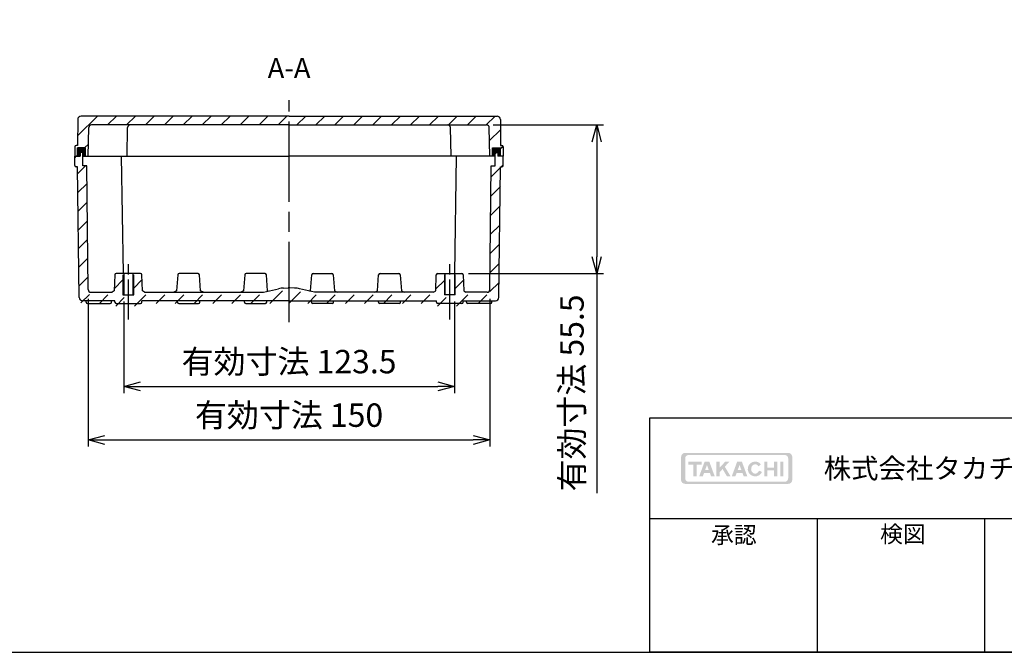
# Model space of a CAD drawing. Units: millimetres. Extents: x 0 to 2040, y 0 to 700.
# Drawn here: x 1322 to 1690, y 0 to 236 of the extents above; entities that cross this region are included whole.
import ezdxf
from ezdxf.enums import TextEntityAlignment as Align

# ---------------------------------------------------------------- set-up
doc = ezdxf.new("R2010")
doc.units = ezdxf.units.MM
doc.header["$LTSCALE"] = 2.5
for name, pattern in [('AM_ISO02W050x2', [3.75, 3, -0.75]), ('AM_ISO08W050', [18, 12, -1.5, 3, -1.5]), ('AM_ISO08W050x2', [9, 6, -0.75, 1.5, -0.75]), ('CENTER', [2, 1.25, -0.25, 0.25, -0.25]), ('gen7a', [6.875, 4.75, -0.875, 0.375, -0.875])]:
    doc.linetypes.add(name, pattern=pattern)
doc.layers.add('7A', color=4, linetype='gen7a')
doc.layers.add('RAHM2', color=1, linetype='Continuous')
for name, color, linetype, lineweight in [('AM_10', 7, 'AM_ISO08W050', 50), ('AM_5', 3, 'Continuous', 25), ('AM_7', 4, 'AM_ISO08W050', 25), ('AM_8', 1, 'Continuous', 25), ('ｶﾞｽｹｯﾄ', 5, 'Continuous', 25), ('ﾄｯﾌﾟｶﾊﾞｰ', 7, 'Continuous', 25), ('ﾎﾞﾃﾞｨｰ', 2, 'Continuous', 25), ('ﾎﾞﾃﾞｨｰ0', 2, 'AM_ISO02W050x2', 13)]:
    doc.layers.add(name, color=color, linetype=linetype, lineweight=lineweight)
doc.styles.add('ACISOTS', font='isocp.shx', dxfattribs={"height": 1, "bigfont": 'extfont.shx'})
doc.styles.get("Standard").update_dxf_attribs({"font": 'ISOCP.SHX', "bigfont": 'EXTFONT.SHX'})
doc.dimstyles.new('AM_ISO$0', dxfattribs={"dimtxt": 3.5, "dimasz": 2.5, "dimexe": 1, "dimexo": 1, "dimgap": 1.5, "dimtad": 1, "dimdsep": 46, "dimtxsty": 'STANDARD', "dimblk": 'OPEN30', "dimcen": 0, "dimclrd": 3, "dimclre": 3, "dimclrt": 2, "dimadec": 0, "dimazin": 2, "dimtp": 0.1, "dimtm": 0.1, "dimtfac": 0.71, "dimtmove": 0, "dimatfit": 3, "dimldrblk": 'OPEN30', "dimfxl": 1, "dimlwd": -1, "dimlwe": -1, "dimarcsym": 0})
pattern_1 = [(45, (1276.374845985876, 139.5882886319536), (-3.535533905932737, 3.535533905932737), [])]

# ---------------------------------------------------------------- blocks, each defined once
blk = doc.blocks.new('TK-A3')
blk.add_lwpolyline([(0, 0), (403, 0), (403, 280), (0, 280.0000000000001)], close=True)
blk = doc.blocks.new('A$C0FAF06CF')
at = {"layer": 'AM_8'}
h = blk.add_hatch(color=1, dxfattribs=at)
edge = h.paths.add_edge_path()
edge.add_line((-8.013599999999968, -2.41150000000041), (8.013600000000068, -2.411500000000414))
edge.add_arc((8.013600000000054, -1.773380000000512), 0.6381199999999012, 270, 360)
edge.add_line((8.651719999999955, -1.773380000000512), (8.651719999999967, 1.773379999999486))
edge.add_arc((8.013600000000025, 1.773379999999429), 0.638119999999958, 5.1039e-12, 90.00000000000126)
edge.add_line((8.013599999999997, 2.41149999999939), (-8.013599999999997, 2.411499999999387))
edge.add_arc((-8.013600000000025, 1.773379999999436), 0.638119999999951, 89.99999999999682, 179.9999999999955)
edge.add_line((-8.651719999999983, 1.773379999999486), (-8.651719999999983, -1.773380000000505))
edge.add_arc((-8.013600000000025, -1.773380000000457), 0.638119999999951, 180.0000000000043, 270.0000000000045)
edge = h.paths.add_edge_path(flags=16)
edge.add_line((-7.47193999999996, 2.092439999999486), (7.471940000000017, 2.092439999999479))
edge.add_arc((7.471940000000046, 1.550779999999479), 0.5416600000000003, 7.958078640513122e-13, 90.00000000000148, ccw=False)
edge.add_line((8.013600000000025, 1.550779999999486), (8.013600000000025, -1.550780000000505))
edge.add_arc((7.471940000000017, -1.550780000000502), 0.5416600000000074, 270, 359.99999999999966, ccw=False)
edge.add_line((7.471940000000017, -2.092440000000506), (-7.47193999999996, -2.092440000000513))
edge.add_arc((-7.47193999999996, -1.550780000000505), 0.5416600000000074, 180, 270, ccw=False)
edge.add_line((-8.013599999999968, -1.550780000000505), (-8.013599999999968, 1.550779999999486))
edge.add_arc((-7.47193999999996, 1.550779999999486), 0.5416600000000003, 90, 180, ccw=False)
for points in [[(-5.453699999999969, 0.5935999999994924), (-5.453699999999969, 1.038799999999492), (-7.531299999999987, 1.038799999999492), (-7.531299999999987, 0.5935999999994924), (-6.759619999999983, 0.5935999999994924), (-6.759619999999983, -1.224300000000516), (-6.225379999999972, -1.224300000000516), (-6.225379999999972, 0.5935999999994924)], [(-3.146079999999983, 1.038799999999492), (-3.146079999999983, -1.224300000000516), (-2.671199999999942, -1.224300000000516), (-2.671199999999942, -0.6184186206901412), (-2.193432261217481, -0.1027759420753025), (-1.520149446800417, -1.224300000000516), (-0.9571799999999939, -1.224300000000516), (-1.851807874889658, 0.2659306476478651), (-1.135707252964408, 1.038799999999492), (-1.788279380580377, 1.038799999999492), (-2.671199999999942, 0.085886028951558), (-2.671199999999942, 1.038799999999492)], [(4.304715008555604, 1.038799999999492), (4.304715008555604, -1.224300000000516), (4.775885008555576, -1.224300000000516), (4.775885008555576, -0.315350000000512), (5.829525008555606, -0.315350000000512), (5.829525008555606, -1.224300000000516), (6.300695008555578, -1.224300000000516), (6.300695008555578, 1.038799999999492), (5.829525008555606, 1.038799999999492), (5.829525008555606, 0.1298499999994878), (4.775885008555576, 0.1298499999994878), (4.775885008555576, 1.038799999999492)], [(7.280135008555589, -1.224300000000516), (7.280135008555589, 1.038799999999492), (6.805255008555604, 1.038799999999492), (6.805255008555604, -1.224300000000516)]]:
    blk.add_hatch(color=1, dxfattribs=at).paths.add_polyline_path(points)
h = blk.add_hatch(color=1, dxfattribs=at)
h.paths.add_polyline_path([(-5.264049114754044, -1.224300000000516), (-5.084217508196672, -0.734580000000511), (-4.161102491803262, -0.734580000000511), (-3.981270885245876, -1.224300000000516), (-3.420619999999971, -1.224300000000516), (-4.251659999999958, 1.038799999999492), (-4.993659999999977, 1.038799999999492), (-5.82469999999995, -1.224300000000516)])
h.paths.add_polyline_path([(-4.332759934426206, -0.2671200000005083), (-4.912560065573728, -0.2671200000005083), (-4.622659999999967, 0.5223399999994971)], flags=16)
h = blk.add_hatch(color=1, dxfattribs=at)
h.paths.add_polyline_path([(-0.1961891147540484, -1.224300000000516), (-0.0163575081966769, -0.734580000000511), (0.9067575081967476, -0.734580000000511), (1.086589114754119, -1.224300000000516), (1.64724000000001, -1.224300000000516), (0.8162000000000375, 1.038799999999492), (0.0742000000000189, 1.038799999999492), (-0.7568399999999543, -1.224300000000516)])
h.paths.add_polyline_path([(0.7351000655737892, -0.2671200000005083), (0.1552999344262673, -0.2671200000005083), (0.4452000000000283, 0.5223399999994971)], flags=16)
h = blk.add_hatch(color=1, dxfattribs=at)
edge = h.paths.add_edge_path()
edge.add_ellipse((2.878960000000006, -0.0927500000005264), major_axis=(0, 0.7271600000000495), ratio=0.8673469387754511, start_angle=308.5505407908052, end_angle=246.5820184016549)
edge.add_line((3.469375036740871, -0.3484654247793539), (3.94113500855559, -0.5527900000005097))
edge.add_arc((2.878960000000006, -0.0927500000005122), 1.157520000000026, 38.550540790803325, 336.58201840165333, ccw=False)
edge.add_line((3.784208621486186, 0.6286219454599618), (3.397792961318373, 0.3206961337928842))
blk = doc.blocks.new('TK-仕様書NEW')
for p, q in [((0, 35), (-193, 35)), ((-193, 35), (-193, 0)), ((-118, 35), (-118, 0)), ((-35, 35), (-35, 0)), ((0, 35), (0, 0)), ((-17.5, 30.5), (-9.5, 31.5)), ((-9.5, 31.5), (-9.5, 25.5)), ((-17.5, 26.5), (-17.5, 30.5)), ((-9.5, 25.5), (-17.5, 26.5)), ((-35, 22), (0, 22)), ((-193.0000000000001, 19.99999999999994), (-35, 19.99999999999994)), ((-168.0000000000001, 19.99999999999993), (-168, 0)), ((-143.0000000000001, 19.99999999999993), (-143, 0)), ((-35, 11), (0, 11)), ((-35.00000000000011, 7), (-118, 7)), ((0, 0), (-193, 0))]:
    blk.add_line(p, q)
for radius in [3, 2]:
    blk.add_circle((-22.5, 28.5), radius)
at = {"layer": '7A'}
for q in [(-22.5, 32.07478664473149), (-26.22303737125117, 28.5), (-22.5, 24.78991724228479), (-8.718691599714703, 28.5)]:
    blk.add_line((-22.5, 28.5), q, dxfattribs=at)
at = {"xscale": 0.9599999999999999, "yscale": 0.9599999999999999, "zscale": 0.9599999999999999}
blk.add_blockref('A$C0FAF06CF', (-180, 27.49999999999997), dxfattribs=at)
at = {"insert": (-167, 27.49999999999997), "char_height": 3, "width": 42.88435181670968, "attachment_point": 4}
blk.add_mtext('\\fＭＳ ゴシック|b0|i0|c128|p49;株式会社タカチ電機工業', dxfattribs=at)
for tag, p in [('品名', (-106.1561493930892, 24.94727555274869)), ('型番', (-106.1391682485609, 11.53771236320705))]:
    blk.add_attdef(tag, p, '', height=3.5)
for tag, height, p in [('GEN-TITLE-SCA', 3, (-17.5, 14.79266317345349)), ('検図', 3.5, (-155.5000000000001, 7.72907666823994)), ('製図', 3.5, (-130.5000000000001, 7.72907666823994)), ('承認', 3.5, (-180.7195176573868, 7.729076668239944)), ('ページNO.', 3.5, (-21, 5.5)), ('総ページ数', 3.5, (-12, 5.5))]:
    blk.add_attdef(tag, text='', height=height).set_placement(p, align=Align.MIDDLE)
blk.add_attdef('GEN-TITLE-DAT', text='', height=3).set_placement((-85.5, 3.5), align=Align.MIDDLE_CENTER)
at = {"layer": 'RAHM2', "char_height": 2.5}
for s, insert, width, attachment_point in [('品名', (-116, 32.55103540727967), 90, 4), ('尺度', (-33.80025513713145, 20.80103540727967), 20, 1), ('検図', (-155.1678725559621, 18.92584712714763), 17, 2), ('製図', (-131.4954787961751, 18.95800561859732), 17, 2), ('承認', (-180.4289022005786, 18.8010354072796), 17, 2)]:
    blk.add_mtext(s, dxfattribs=dict(at, insert=insert, width=width, attachment_point=attachment_point))
at = {"layer": 'RAHM2', "color": 0, "insert": (-16.5, 5.5), "char_height": 3.5, "width": 4.469919821818734, "attachment_point": 5}
blk.add_mtext('/', dxfattribs=at)
blk = doc.blocks.new('_Open30')
at = {"color": 0, "linetype": 'ByBlock', "lineweight": -2}
for p, q in [((-1, 0.26794919), (0, 0)), ((0, 0), (-1, -0.26794919)), ((0, 0), (-1, 0))]:
    blk.add_line(p, q, dxfattribs=at)
blk = doc.blocks.new('*D28')
at = {"layer": 'AM_5', "color": 3}
for p, q in [((1361.106323739422, 131.0938154449582), (1361.106323739422, 96.89381544495814)), ((1484.606323739422, 131.0938154449582), (1484.606323739422, 96.89381544495814)), ((1367.356323739422, 99.39381544495814), (1478.356323739422, 99.39381544495814))]:
    blk.add_line(p, q, dxfattribs=at)
at = {"layer": 'Defpoints', "color": 0}
for p in [(1361.106323739422, 133.5938154449582), (1484.606323739422, 133.5938154449582), (1484.606323739422, 99.39381544495814)]:
    blk.add_point(p, dxfattribs=at)
at = {"layer": 'AM_5', "color": 3, "xscale": 6.25, "yscale": 6.25, "zscale": 6.25, "rotation": 180}
blk.add_blockref('_Open30', (1361.106323739422, 99.39381544495814), dxfattribs=at)
at = {"layer": 'AM_5', "color": 3, "xscale": 6.25, "yscale": 6.25, "zscale": 6.25}
blk.add_blockref('_Open30', (1484.606323739422, 99.39381544495814), dxfattribs=at)
at = {"layer": 'AM_5', "color": 2, "insert": (1422.856323739422, 107.5196766654306), "char_height": 8.75, "attachment_point": 5}
blk.add_mtext('有効寸法 123.5', dxfattribs=at)
blk = doc.blocks.new('*D29')
at = {"layer": 'AM_5', "color": 3}
for p, q in [((1347.856323739422, 132.0834425590642), (1347.856323739422, 76.89381544495814)), ((1497.856323739419, 132.0834425588004), (1497.856323739419, 76.89381544495814)), ((1354.106323739422, 79.39381544495814), (1491.606323739419, 79.39381544495814))]:
    blk.add_line(p, q, dxfattribs=at)
at = {"layer": 'Defpoints', "color": 0}
for p in [(1347.856323739422, 134.5834425590642), (1497.856323739419, 134.5834425588004), (1497.856323739419, 79.39381544495814)]:
    blk.add_point(p, dxfattribs=at)
at = {"layer": 'AM_5', "color": 3, "xscale": 6.25, "yscale": 6.25, "zscale": 6.25, "rotation": 180}
blk.add_blockref('_Open30', (1347.856323739422, 79.39381544495814), dxfattribs=at)
at = {"layer": 'AM_5', "color": 3, "xscale": 6.25, "yscale": 6.25, "zscale": 6.25}
blk.add_blockref('_Open30', (1497.856323739419, 79.39381544495814), dxfattribs=at)
at = {"layer": 'AM_5', "color": 2, "insert": (1422.85632373942, 87.51881544495814), "char_height": 8.75, "attachment_point": 5}
blk.add_mtext('有効寸法 150', dxfattribs=at)
blk = doc.blocks.new('*D33')
at = {"layer": 'AM_5', "color": 3}
for p, q in [((1499.127463001356, 197.0938154449582), (1540.251623008169, 197.0938154449582)), ((1537.751623008169, 190.8438154449582), (1537.751623008169, 147.8438154449582)), ((1489.875184822835, 141.5938154449582), (1540.251623008169, 141.5938154449582)), ((1537.751623008169, 141.5938154449582), (1537.751623008169, 59.54387857788174))]:
    blk.add_line(p, q, dxfattribs=at)
at = {"layer": 'Defpoints', "color": 0}
for p in [(1496.627463001356, 197.0938154449582), (1537.751623008169, 197.0938154449582), (1487.375184822835, 141.5938154449582)]:
    blk.add_point(p, dxfattribs=at)
at = {"layer": 'AM_5', "color": 3, "xscale": 6.25, "yscale": 6.25, "zscale": 6.25}
for p, rotation in [((1537.751623008169, 197.0938154449582), 90), ((1537.751623008169, 141.5938154449582), 270)]:
    blk.add_blockref('_Open30', p, dxfattribs=dict(at, rotation=rotation))
at = {"layer": 'AM_5', "color": 2, "insert": (1529.626623008169, 96.9438470114202), "char_height": 8.75, "attachment_point": 5, "rotation": 90}
blk.add_mtext('有効寸法 55.5', dxfattribs=at)
blk = doc.blocks.new('*S57')
at = {"layer": 'AM_10', "color": 7, "linetype": 'CENTER'}
for p, q in [((1328.856323739422, 380.3938154449584), (1343.856323739422, 380.3938154449584)), ((1516.856323739422, 380.3938154449584), (1501.856323739422, 380.3938154449584)), ((1336.356323739422, 372.8938154449584), (1336.356323739422, 365.3938154449584)), ((1509.356323739422, 372.8938154449584), (1509.356323739422, 365.3938154449584))]:
    blk.add_line(p, q, dxfattribs=at)
at = {"layer": 'AM_10', "color": 1, "linetype": 'CENTER'}
blk.add_line((1343.856323739422, 380.3938154449584), (1501.856323739422, 380.3938154449584), dxfattribs=at)
at = {"layer": 'AM_10', "color": 7, "linetype": 'Continuous', "extrusion": (0, 0, -1)}
blk.add_trace([(-1335.368930011922, 372.8938154449584), (-1337.343717466922, 372.8938154449584), (-1336.356323739422, 380.3938154449584)], dxfattribs=at)
at = {"layer": 'AM_10', "color": 7, "linetype": 'Continuous'}
blk.add_trace([(1510.343717466922, 372.8938154449584), (1508.368930011922, 372.8938154449584), (1509.356323739422, 380.3938154449584)], dxfattribs=at)
at = {"layer": 'AM_10', "color": 7, "char_height": 7.5, "attachment_point": 5, "style": 'ACISOTS'}
for s, insert in [('A', (1336.356323739422, 357.8938154449584)), ('A', (1509.356323739422, 357.8938154449584)), ('A-A', (1422.874904640834, 217.4125710923722))]:
    blk.add_mtext(s, dxfattribs=dict(at, insert=insert))
blk = doc.blocks.new('*S58')
at = {"layer": 'AM_10', "color": 7, "linetype": 'CENTER'}
for p, q in [((1328.856323739422, 380.3938154449584), (1343.856323739422, 380.3938154449584)), ((1516.856323739422, 380.3938154449584), (1501.856323739422, 380.3938154449584)), ((1336.356323739422, 372.8938154449584), (1336.356323739422, 365.3938154449584)), ((1509.356323739422, 372.8938154449584), (1509.356323739422, 365.3938154449584))]:
    blk.add_line(p, q, dxfattribs=at)
at = {"layer": 'AM_10', "color": 1, "linetype": 'CENTER'}
blk.add_line((1343.856323739422, 380.3938154449584), (1501.856323739422, 380.3938154449584), dxfattribs=at)
at = {"layer": 'AM_10', "color": 7, "linetype": 'Continuous', "extrusion": (0, 0, -1)}
blk.add_trace([(-1335.368930011922, 372.8938154449584), (-1337.343717466922, 372.8938154449584), (-1336.356323739422, 380.3938154449584)], dxfattribs=at)
at = {"layer": 'AM_10', "color": 7, "linetype": 'Continuous'}
blk.add_trace([(1510.343717466922, 372.8938154449584), (1508.368930011922, 372.8938154449584), (1509.356323739422, 380.3938154449584)], dxfattribs=at)
at = {"layer": 'AM_10', "color": 7, "char_height": 7.5, "attachment_point": 5, "style": 'ACISOTS'}
for s, insert in [('A', (1336.356323739422, 357.8938154449584)), ('A', (1509.356323739422, 357.8938154449584)), ('A-A', (1422.874904640834, 217.4125710923722))]:
    blk.add_mtext(s, dxfattribs=dict(at, insert=insert))
blk = doc.blocks.new('*S65')
at = {"layer": 'AM_10', "color": 7, "linetype": 'CENTER'}
for p, q in [((1328.856323739422, 309.3938154449584), (1343.856323739422, 309.3938154449584)), ((1516.856323739422, 309.3938154449584), (1501.856323739422, 309.3938154449584)), ((1336.356323739422, 301.8938154449584), (1336.356323739422, 294.3938154449583)), ((1509.356323739422, 301.8938154449584), (1509.356323739422, 294.3938154449583))]:
    blk.add_line(p, q, dxfattribs=at)
at = {"layer": 'AM_10', "color": 1, "linetype": 'CENTER'}
blk.add_line((1343.856323739422, 309.3938154449584), (1501.856323739422, 309.3938154449584), dxfattribs=at)
at = {"layer": 'AM_10', "color": 7, "linetype": 'Continuous', "extrusion": (0, 0, -1)}
blk.add_trace([(-1335.368930011922, 301.8938154449584), (-1337.343717466922, 301.8938154449584), (-1336.356323739422, 309.3938154449584)], dxfattribs=at)
at = {"layer": 'AM_10', "color": 7, "linetype": 'Continuous'}
blk.add_trace([(1510.343717466922, 301.8938154449584), (1508.368930011922, 301.8938154449584), (1509.356323739422, 309.3938154449584)], dxfattribs=at)
at = {"layer": 'AM_10', "color": 7, "char_height": 7.5, "attachment_point": 5, "style": 'ACISOTS'}
for s, insert in [('E', (1336.356323739422, 286.8938154449584)), ('E', (1509.356323739422, 286.8938154449584)), ('E-E', (1230.508222282407, 218.8600308841383))]:
    blk.add_mtext(s, dxfattribs=dict(at, insert=insert))
blk = doc.blocks.new('*S66')
at = {"layer": 'AM_10', "color": 7, "linetype": 'CENTER'}
for p, q in [((1328.856323739422, 309.3938154449584), (1343.856323739422, 309.3938154449584)), ((1516.856323739422, 309.3938154449584), (1501.856323739422, 309.3938154449584)), ((1336.356323739422, 301.8938154449584), (1336.356323739422, 294.3938154449583)), ((1509.356323739422, 301.8938154449584), (1509.356323739422, 294.3938154449583))]:
    blk.add_line(p, q, dxfattribs=at)
at = {"layer": 'AM_10', "color": 1, "linetype": 'CENTER'}
blk.add_line((1343.856323739422, 309.3938154449584), (1501.856323739422, 309.3938154449584), dxfattribs=at)
at = {"layer": 'AM_10', "color": 7, "linetype": 'Continuous', "extrusion": (0, 0, -1)}
blk.add_trace([(-1335.368930011922, 301.8938154449584), (-1337.343717466922, 301.8938154449584), (-1336.356323739422, 309.3938154449584)], dxfattribs=at)
at = {"layer": 'AM_10', "color": 7, "linetype": 'Continuous'}
blk.add_trace([(1510.343717466922, 301.8938154449584), (1508.368930011922, 301.8938154449584), (1509.356323739422, 309.3938154449584)], dxfattribs=at)
at = {"layer": 'AM_10', "color": 7, "char_height": 7.5, "attachment_point": 5, "style": 'ACISOTS'}
for s, insert in [('E', (1336.356323739422, 286.8938154449584)), ('E', (1509.356323739422, 286.8938154449584)), ('E-E', (1230.508222282407, 218.8600308841383))]:
    blk.add_mtext(s, dxfattribs=dict(at, insert=insert))

msp = doc.modelspace()

# ---------------------------------------------------------------- hatches: boundary and pattern name
at = {"layer": 'AM_8'}
h = msp.add_hatch(dxfattribs=at)
h.set_pattern_fill('_U', color=256, scale=5, angle=45, style=0, pattern_type=0)
h.set_pattern_definition(pattern_1)
edge = h.paths.add_edge_path()
edge.add_line((1422.856323739422, 197.0938154449582), (1422.856323739422, 200.3938154449584))
edge.add_line((1422.856323739422, 200.3938154449581), (1345.200654834396, 200.3938154449581))
edge.add_arc((1345.200654834396, 199.1438154449583), 1.249999999999992, 90, 179.7395664321915)
edge.add_line((1343.95066774742, 199.1494972044442), (1343.906323739422, 189.3938154449579))
edge.add_line((1343.906323739422, 189.3938154449581), (1343.356323739422, 189.3938154449581))
edge.add_arc((1343.356323739422, 188.8938154449581), 0.5, 90, 180)
edge.add_line((1342.856323739422, 188.8938154449581), (1342.856323739422, 185.3938154449581))
edge.add_line((1342.856323739422, 185.3938154449581), (1343.856323739422, 185.3938154449581))
edge.add_line((1343.856323739422, 185.3938154449581), (1343.856323739422, 188.4938154449582))
edge.add_line((1343.856323739422, 188.4938154449582), (1346.856323739422, 188.4938154449582))
edge.add_line((1346.856323739422, 188.4938154449582), (1346.856323739422, 185.3938154449583))
edge.add_line((1346.856323739422, 185.3938154449581), (1347.856323739422, 185.3938154449581))
edge.add_line((1347.856323739422, 185.3938154449581), (1348.085412684831, 196.1151780901002))
edge.add_arc((1349.085184477488, 196.0938154449579), 1.000000000000037, 90.00000000000318, 178.7759174778212, ccw=False)
edge.add_line((1349.085184477488, 197.0938154449582), (1422.856323739422, 197.0938154449582))
h = msp.add_hatch(dxfattribs=at)
h.set_pattern_fill('_U', color=256, scale=5, angle=45, style=0, pattern_type=0)
h.set_pattern_definition(pattern_1)
edge = h.paths.add_edge_path()
edge.add_line((1422.856323739422, 197.0938154449582), (1422.856323739422, 200.3938154449584))
edge.add_line((1422.856323739422, 200.3938154449581), (1500.511992644447, 200.3938154449581))
edge.add_arc((1500.511992644447, 199.1438154449583), 1.249999999999992, 0.2604335678083771, 90, ccw=False)
edge.add_line((1501.761979731424, 199.1494972044442), (1501.806323739422, 189.3938154449579))
edge.add_line((1501.806323739422, 189.3938154449581), (1502.356323739422, 189.3938154449581))
edge.add_arc((1502.356323739422, 188.8938154449581), 0.5, 0, 90, ccw=False)
edge.add_line((1502.856323739422, 188.8938154449581), (1502.856323739422, 185.3938154449581))
edge.add_line((1502.856323739422, 185.3938154449581), (1501.856323739422, 185.3938154449581))
edge.add_line((1501.856323739422, 185.3938154449581), (1501.856323739422, 188.4938154449582))
edge.add_line((1501.856323739422, 188.4938154449582), (1498.856323739422, 188.4938154449582))
edge.add_line((1498.856323739422, 188.4938154449582), (1498.856323739422, 185.3938154449583))
edge.add_line((1498.856323739422, 185.3938154449581), (1497.856323739422, 185.3938154449581))
edge.add_line((1497.856323739422, 185.3938154449581), (1497.627234794013, 196.1151780901002))
edge.add_arc((1496.627463001356, 196.0938154449579), 1.000000000000037, 1.22408252217882, 89.99999999999675)
edge.add_line((1496.627463001356, 197.0938154449582), (1422.856323739422, 197.0938154449582))
h = msp.add_hatch(dxfattribs=at)
h.set_pattern_fill('_U', color=256, scale=5, angle=45, style=0, pattern_type=0)
h.set_pattern_definition(pattern_1)
edge = h.paths.add_edge_path()
edge.add_line((1422.856323739422, 130.3938154449581), (1422.856323739422, 135.1882614317555))
edge.add_arc((1422.856323739414, 125.1882614323381), 9.999999999417353, 89.99999999995507, 91.90915243306426)
edge.add_line((1422.523175437095, 135.182710501547), (1420.826203412277, 135.1261447673866))
edge.add_arc((1421.159351714604, 125.1316956975972), 9.999999999997897, 91.90915243299933, 102.994616791921)
edge.add_line((1418.910756647616, 134.8756076545412), (1413.356323739422, 133.5938154449582))
edge.add_line((1413.356323739422, 133.5938154449582), (1368.856323739422, 133.5938154449582))
edge.add_line((1368.856323739422, 133.5938154449582), (1368.106323739422, 134.0938154449581))
edge.add_line((1368.106323739422, 134.0938154449581), (1367.87481541015, 140.1130320060087))
edge.add_arc((1367.375184822835, 140.0938154449582), 0.5000000000000071, 2.202598161765309, 90)
edge.add_line((1367.375184822835, 140.5938154449582), (1364.856323739422, 140.5938154449582))
edge.add_line((1364.856323739422, 140.5938154449582), (1364.856323739422, 132.5938154449582))
edge.add_line((1364.856323739422, 132.5938154449582), (1360.856323739422, 132.5938154449582))
edge.add_line((1360.856323739422, 132.5938154449582), (1360.856323739422, 140.5938154449582))
edge.add_line((1360.856323739422, 140.5938154449582), (1358.337462656008, 140.5938154449582))
edge.add_arc((1358.337462656008, 140.0938154449582), 0.5, 90, 177.7974018382347)
edge.add_line((1357.837832068693, 140.1130320060087), (1357.606323739422, 134.0938154449581))
edge.add_line((1357.606323739422, 134.0938154449581), (1356.856323739422, 133.5938154449582))
edge.add_line((1356.856323739422, 133.5938154449582), (1348.856269939594, 133.5938154449582))
edge.add_arc((1348.856269939594, 134.5938154449579), 0.9999999999998863, -179.40566675853165, -89.99999999999682, ccw=False)
edge.add_line((1347.856323739422, 134.5834425590642), (1347.356323739422, 181.7938154449582))
edge.add_line((1347.356323739422, 181.793815444958), (1345.856323739422, 181.793815444958))
edge.add_line((1345.856323739422, 181.793815444958), (1345.856323739422, 186.793815444958))
edge.add_line((1345.856323739422, 186.793815444958), (1344.856323739422, 186.793815444958))
edge.add_line((1344.856323739422, 186.793815444958), (1344.856323739422, 185.3938154449579))
edge.add_line((1344.856323739422, 185.3938154449581), (1342.856323739422, 185.3938154449581))
edge.add_line((1342.856323739422, 185.3938154449581), (1342.856323739422, 181.8938154449581))
edge.add_arc((1343.356323739422, 181.8938154449581), 0.5, -180, -90)
edge.add_line((1343.356323739422, 181.3938154449581), (1343.856323739422, 181.3938154449581))
edge.add_line((1343.856323739422, 181.3938154449581), (1344.53940234085, 131.6266601980676))
edge.add_arc((1345.789284614308, 131.6438154449581), 1.250000000000007, -179.2136367182914, -90)
edge.add_line((1345.789284614308, 130.3938154449581), (1357.856323739422, 130.3938154449581))
edge.add_line((1357.856323739422, 130.3938154449581), (1357.856323739422, 129.8938154449581))
edge.add_arc((1358.356323739422, 129.8938154449581), 0.5, -180, -90)
edge.add_line((1358.356323739422, 129.3938154449581), (1367.356323739422, 129.3938154449581))
edge.add_arc((1367.356323739422, 129.8938154449581), 0.5, -90, 0)
edge.add_line((1367.856323739422, 129.8938154449581), (1367.856323739422, 130.3938154449581))
edge.add_line((1367.856323739422, 130.3938154449581), (1422.856323739422, 130.3938154449581))
h = msp.add_hatch(dxfattribs=at)
h.set_pattern_fill('_U', color=256, scale=5, angle=45, style=0, pattern_type=0)
h.set_pattern_definition(pattern_1)
edge = h.paths.add_edge_path()
edge.add_line((1422.856323739422, 130.3938154449581), (1422.856323739422, 135.1882614317555))
edge.add_arc((1422.85632373943, 125.1882614323381), 9.999999999417353, 88.09084756693568, 90.00000000004502, ccw=False)
edge.add_line((1423.189472041748, 135.182710501547), (1424.886444066566, 135.1261447673866))
edge.add_arc((1424.55329576424, 125.1316956975972), 9.999999999997897, 77.00538320807902, 88.09084756700071, ccw=False)
edge.add_line((1426.801890831228, 134.8756076545412), (1432.356323739422, 133.5938154449582))
edge.add_line((1432.356323739422, 133.5938154449582), (1476.856323739422, 133.5938154449582))
edge.add_line((1476.856323739422, 133.5938154449582), (1477.606323739422, 134.0938154449581))
edge.add_line((1477.606323739422, 134.0938154449581), (1477.837832068693, 140.1130320060087))
edge.add_arc((1478.337462656009, 140.0938154449582), 0.5000000000000071, 90, 177.7974018382347, ccw=False)
edge.add_line((1478.337462656009, 140.5938154449582), (1480.856323739422, 140.5938154449582))
edge.add_line((1480.856323739422, 140.5938154449582), (1480.856323739422, 132.5938154449582))
edge.add_line((1480.856323739422, 132.5938154449582), (1484.856323739422, 132.5938154449582))
edge.add_line((1484.856323739422, 132.5938154449582), (1484.856323739422, 140.5938154449582))
edge.add_line((1484.856323739422, 140.5938154449582), (1487.375184822835, 140.5938154449582))
edge.add_arc((1487.375184822835, 140.0938154449582), 0.5, 2.2025981617653088, 90, ccw=False)
edge.add_line((1487.874815410151, 140.1130320060087), (1488.106323739422, 134.0938154449581))
edge.add_line((1488.106323739422, 134.0938154449581), (1488.856323739422, 133.5938154449582))
edge.add_line((1488.856323739422, 133.5938154449582), (1496.85637753925, 133.5938154449582))
edge.add_arc((1496.85637753925, 134.5938154449579), 0.9999999999998863, 269.9999999999968, 359.4056667585316)
edge.add_line((1497.856323739422, 134.5834425590642), (1498.356323739422, 181.7938154449582))
edge.add_line((1498.356323739422, 181.793815444958), (1499.856323739422, 181.793815444958))
edge.add_line((1499.856323739422, 181.793815444958), (1499.856323739422, 186.793815444958))
edge.add_line((1499.856323739422, 186.793815444958), (1500.856323739422, 186.793815444958))
edge.add_line((1500.856323739422, 186.793815444958), (1500.856323739422, 185.3938154449579))
edge.add_line((1500.856323739422, 185.3938154449581), (1502.856323739422, 185.3938154449581))
edge.add_line((1502.856323739422, 185.3938154449581), (1502.856323739422, 181.8938154449581))
edge.add_arc((1502.356323739422, 181.8938154449581), 0.5, 270, 360, ccw=False)
edge.add_line((1502.356323739422, 181.3938154449581), (1501.856323739422, 181.3938154449581))
edge.add_line((1501.856323739422, 181.3938154449581), (1501.173245137994, 131.6266601980676))
edge.add_arc((1499.923362864536, 131.6438154449581), 1.250000000000007, 270, 359.2136367182914, ccw=False)
edge.add_line((1499.923362864536, 130.3938154449581), (1487.856323739422, 130.3938154449581))
edge.add_line((1487.856323739422, 130.3938154449581), (1487.856323739422, 129.8938154449581))
edge.add_arc((1487.356323739422, 129.8938154449581), 0.5, 270, 360, ccw=False)
edge.add_line((1487.356323739422, 129.3938154449581), (1478.356323739422, 129.3938154449581))
edge.add_arc((1478.356323739422, 129.8938154449581), 0.5, 180, 270, ccw=False)
edge.add_line((1477.856323739422, 129.8938154449581), (1477.856323739422, 130.3938154449581))
edge.add_line((1477.856323739422, 130.3938154449581), (1422.856323739422, 130.3938154449581))
at = {"layer": 'ｶﾞｽｹｯﾄ'}
for points in [[(1345.856323739422, 185.3938154449581), (1346.856323739422, 185.3938154449581), (1346.856323739422, 188.4938154449582), (1343.856323739422, 188.4938154449582), (1343.856323739422, 185.3938154449581), (1344.856323739422, 185.3938154449581), (1344.856323739422, 186.793815444958), (1345.856323739422, 186.793815444958)], [(1499.856323739422, 185.3938154449581), (1498.856323739422, 185.3938154449581), (1498.856323739422, 188.4938154449582), (1501.856323739422, 188.4938154449582), (1501.856323739422, 185.3938154449581), (1500.856323739422, 185.3938154449581), (1500.856323739422, 186.793815444958), (1499.856323739422, 186.793815444958)]]:
    msp.add_hatch(color=256, dxfattribs=at).paths.add_polyline_path(points)

# ---------------------------------------------------------------- linework, layer by layer
at = {"layer": 'AM_7'}
msp.add_line((1422.856323739422, 123.3938154449581), (1422.856323739422, 206.3938154449581), dxfattribs=at)
msp.add_line((1422.856323739422, 123.3938154449581), (1422.856323739422, 206.3938154449581), dxfattribs=at)
at = {"layer": 'AM_7', "linetype": 'AM_ISO08W050x2'}
for p, q in [((1362.856323739422, 124.3938154449581), (1362.856323739422, 146.5938154449581)), ((1482.856323739422, 124.3938154449581), (1482.856323739422, 146.5938154449581))]:
    msp.add_line(p, q, dxfattribs=at)
at = {"layer": 'ﾄｯﾌﾟｶﾊﾞｰ'}
for p, q in [((1343.95066774742, 199.1494972044442), (1343.906323739422, 189.3938154449581)), ((1422.856323739422, 200.3938154449581), (1345.200654834396, 200.3938154449581)), ((1422.856323739422, 200.3938154449581), (1500.511992644447, 200.3938154449581)), ((1501.761979731424, 199.1494972044442), (1501.806323739422, 189.3938154449581)), ((1347.856323739422, 185.3938154449581), (1348.085412684831, 196.1151780901002)), ((1422.856323739422, 197.0938154449582), (1349.085184477488, 197.0938154449582)), ((1362.356323739422, 185.3938154449583), (1362.585412684831, 196.1151780901007)), ((1422.856323739422, 197.0938154449582), (1496.627463001356, 197.0938154449582)), ((1483.356323739422, 185.3938154449583), (1483.127234794013, 196.1151780901005)), ((1497.856323739422, 185.3938154449581), (1497.627234794013, 196.1151780901002)), ((1342.856323739422, 188.8938154449581), (1342.856323739422, 185.3938154449581)), ((1343.906323739422, 189.3938154449581), (1343.356323739422, 189.3938154449581)), ((1343.856323739422, 185.3938154449581), (1343.856323739422, 188.4938154449582)), ((1346.856323739422, 188.4938154449582), (1343.856323739422, 188.4938154449582)), ((1346.856323739422, 185.3938154449581), (1346.856323739422, 188.4938154449582)), ((1498.856323739422, 185.3938154449581), (1498.856323739422, 188.4938154449582)), ((1498.856323739422, 188.4938154449582), (1501.856323739422, 188.4938154449582)), ((1501.806323739422, 189.3938154449581), (1502.356323739422, 189.3938154449581)), ((1501.856323739422, 185.3938154449581), (1501.856323739422, 188.4938154449582)), ((1502.856323739422, 188.8938154449581), (1502.856323739422, 185.3938154449581)), ((1342.856323739422, 185.3938154449581), (1344.856323739422, 185.3938154449581)), ((1345.856323739422, 185.3938154449581), (1422.856323739422, 185.3938154449581)), ((1499.856323739422, 185.3938154449581), (1422.856323739422, 185.3938154449581)), ((1502.856323739422, 185.3938154449581), (1500.856323739422, 185.3938154449581))]:
    msp.add_line(p, q, dxfattribs=at)
for centre, radius, start, end in [((1345.200654834396, 199.1438154449581), 1.25, 90, 179.7395664321915), ((1500.511992644447, 199.1438154449581), 1.25, 0.2604335678084408, 90), ((1349.085184477488, 196.0938154449582), 1, 90, 178.7759174778211), ((1363.585184477488, 196.0938154449584), 1, 90, 178.7759174778211), ((1482.127463001356, 196.0938154449584), 1, 1.224082522178906, 90), ((1496.627463001356, 196.0938154449582), 1, 1.224082522178906, 90), ((1343.356323739422, 188.8938154449581), 0.5, 90, 180), ((1502.356323739422, 188.8938154449581), 0.5, 0, 90)]:
    msp.add_arc(centre, radius, start, end, dxfattribs=at)
at = {"layer": 'ﾎﾞﾃﾞｨｰ'}
for p, q in [((1342.856323739422, 181.8938154449581), (1342.856323739422, 185.3938154449581)), ((1342.856323739422, 185.3938154449581), (1344.856323739422, 185.3938154449581)), ((1345.856323739422, 186.793815444958), (1344.856323739422, 186.793815444958)), ((1344.856323739422, 186.793815444958), (1344.856323739422, 185.3938154449581)), ((1345.856323739422, 185.3938154449581), (1345.856323739422, 186.793815444958)), ((1345.856323739422, 185.3938154449581), (1422.856323739422, 185.3938154449581)), ((1345.856323739422, 181.793815444958), (1345.856323739422, 185.3938154449581)), ((1360.990493623592, 141.5938154449582), (1360.356323739422, 185.3938154449581)), ((1499.856323739422, 185.3938154449581), (1422.856323739422, 185.3938154449581)), ((1484.722153855252, 141.5938154449582), (1485.356323739422, 185.3938154449581)), ((1499.856323739422, 185.3938154449581), (1499.856323739422, 186.793815444958)), ((1499.856323739422, 186.793815444958), (1500.856323739422, 186.793815444958)), ((1499.856323739422, 181.793815444958), (1499.856323739422, 185.3938154449581)), ((1500.856323739422, 186.793815444958), (1500.856323739422, 185.3938154449581)), ((1502.856323739422, 185.3938154449581), (1500.856323739422, 185.3938154449581)), ((1502.856323739422, 181.8938154449581), (1502.856323739422, 185.3938154449581)), ((1343.856323739422, 181.3938154449581), (1343.356323739422, 181.3938154449581)), ((1344.539407217724, 132.6263084889376), (1343.856323739422, 181.3938154449581)), ((1347.356323739422, 181.793815444958), (1345.856323739422, 181.793815444958)), ((1347.856323739422, 135.5834425590642), (1347.356323739422, 181.793815444958)), ((1497.856323739422, 135.5834425590642), (1498.356323739422, 181.793815444958)), ((1498.356323739422, 181.793815444958), (1499.856323739422, 181.793815444958)), ((1501.17324026112, 132.6263084889376), (1501.856323739422, 181.3938154449581)), ((1501.856323739422, 181.3938154449581), (1502.356323739422, 181.3938154449581)), ((1357.837832068693, 141.1130320060087), (1357.606323739422, 135.0938154449581)), ((1367.375184822835, 141.5938154449582), (1358.337462656008, 141.5938154449582)), ((1361.106323739422, 141.5938154449582), (1361.106323739422, 133.5938154449582)), ((1364.606323739422, 133.5938154449582), (1364.606323739422, 141.5938154449582)), ((1368.106323739422, 135.0938154449581), (1367.87481541015, 141.1130320060087)), ((1381.320812066302, 141.1321636944003), (1380.856323739422, 135.0938154449581)), ((1388.893308169791, 141.5938154449582), (1381.819339309053, 141.5938154449582)), ((1389.856323739422, 135.0938154449581), (1389.391835412542, 141.1321636944003)), ((1406.320812066302, 141.1321636944003), (1405.856323739422, 135.0938154449581)), ((1413.893308169791, 141.5938154449582), (1406.819339309053, 141.5938154449582)), ((1414.856323739422, 135.0938154449581), (1414.391835412542, 141.1321636944003)), ((1430.856323739422, 135.0938154449581), (1431.320812066302, 141.1321636944003)), ((1431.819339309052, 141.5938154449582), (1438.893308169791, 141.5938154449582)), ((1439.391835412542, 141.1321636944003), (1439.856323739422, 135.0938154449581)), ((1455.856323739422, 135.0938154449581), (1456.320812066302, 141.1321636944003)), ((1456.819339309053, 141.5938154449582), (1463.893308169791, 141.5938154449582)), ((1464.391835412541, 141.1321636944003), (1464.856323739422, 135.0938154449581)), ((1477.606323739422, 135.0938154449581), (1477.837832068693, 141.1130320060087)), ((1478.337462656009, 141.5938154449582), (1487.375184822835, 141.5938154449582)), ((1481.106323739422, 133.5938154449582), (1481.106323739422, 141.5938154449582)), ((1484.606323739422, 141.5938154449582), (1484.606323739422, 133.5938154449582)), ((1487.874815410151, 141.1130320060087), (1488.106323739422, 135.0938154449581)), ((1420.826203412277, 136.1261447673866), (1422.523175437095, 136.182710501547)), ((1424.886444066566, 136.1261447673866), (1423.189472041748, 136.182710501547)), ((1348.856269939594, 134.5938154449582), (1356.856323739422, 134.5938154449582)), ((1357.606323739422, 135.0938154449581), (1356.856323739422, 134.5938154449582)), ((1360.856323739422, 133.5938154449582), (1364.856323739422, 133.5938154449582)), ((1368.856323739422, 134.5938154449582), (1368.106323739422, 135.0938154449581)), ((1368.856323739422, 134.5938154449582), (1413.356323739422, 134.5938154449582)), ((1380.856323739422, 135.0938154449581), (1379.856323739422, 134.5938154449582)), ((1390.856323739422, 134.5938154449582), (1389.856323739422, 135.0938154449581)), ((1389.856323739422, 135.0938154449581), (1389.856323739422, 135.0938154449581)), ((1405.856323739422, 135.0938154449581), (1404.856323739422, 134.5938154449582)), ((1413.356323739422, 134.5938154449582), (1418.910756647616, 135.8756076545412)), ((1415.066850055211, 134.9885522870634), (1414.856323739422, 135.0938154449581)), ((1414.856323739422, 135.0938154449581), (1414.856323739422, 135.0938154449581)), ((1432.356323739422, 134.5938154449582), (1426.801890831228, 135.8756076545412)), ((1430.645797423632, 134.9885522870634), (1430.856323739422, 135.0938154449581)), ((1430.856323739422, 135.0938154449581), (1430.856323739422, 135.0938154449581)), ((1476.856323739422, 134.5938154449582), (1432.356323739422, 134.5938154449582)), ((1439.856323739422, 135.0938154449581), (1440.856323739422, 134.5938154449582)), ((1454.856323739422, 134.5938154449582), (1455.856323739422, 135.0938154449581)), ((1455.856323739422, 135.0938154449581), (1455.856323739422, 135.0938154449581)), ((1464.856323739422, 135.0938154449581), (1465.856323739422, 134.5938154449582)), ((1476.856323739422, 134.5938154449582), (1477.606323739422, 135.0938154449581)), ((1484.856323739422, 133.5938154449582), (1480.856323739422, 133.5938154449582)), ((1488.106323739422, 135.0938154449581), (1488.856323739422, 134.5938154449582)), ((1496.85637753925, 134.5938154449582), (1488.856323739422, 134.5938154449582)), ((1357.856323739422, 131.3938154449581), (1345.789284614308, 131.3938154449581)), ((1347.106323739422, 130.8938154449581), (1347.106323739422, 131.3938154449581)), ((1347.606323739422, 130.3938154449581), (1356.106323739422, 130.3938154449581)), ((1356.606323739422, 130.8938154449581), (1356.606323739422, 131.3938154449581)), ((1357.856323739422, 130.8938154449581), (1357.856323739422, 131.3938154449581)), ((1358.356323739422, 130.3938154449581), (1367.356323739422, 130.3938154449581)), ((1422.856323739422, 131.3938154449581), (1367.856323739422, 131.3938154449581)), ((1367.856323739422, 130.8938154449581), (1367.856323739422, 131.3938154449581)), ((1381.206323739422, 130.8938154449581), (1381.206323739422, 131.3938154449581)), ((1381.706323739422, 130.3938154449581), (1389.006323739422, 130.3938154449581)), ((1389.506323739422, 130.8938154449581), (1389.506323739422, 131.3938154449581)), ((1406.206323739422, 130.8938154449581), (1406.206323739422, 131.3938154449581)), ((1406.706323739422, 130.3938154449581), (1414.006323739422, 130.3938154449581)), ((1414.506323739422, 130.8938154449581), (1414.506323739422, 131.3938154449581)), ((1422.856323739422, 131.3938154449581), (1477.856323739422, 131.3938154449581)), ((1431.206323739422, 130.8938154449581), (1431.206323739422, 131.3938154449581)), ((1439.006323739422, 130.3938154449581), (1431.706323739422, 130.3938154449581)), ((1439.506323739422, 130.8938154449581), (1439.506323739422, 131.3938154449581)), ((1456.206323739422, 130.8938154449581), (1456.206323739422, 131.3938154449581)), ((1464.006323739422, 130.3938154449581), (1456.706323739422, 130.3938154449581)), ((1464.506323739422, 130.8938154449581), (1464.506323739422, 131.3938154449581)), ((1477.856323739422, 130.8938154449581), (1477.856323739422, 131.3938154449581)), ((1487.356323739422, 130.3938154449581), (1478.356323739422, 130.3938154449581)), ((1487.856323739422, 131.3938154449581), (1499.923362864536, 131.3938154449581)), ((1487.856323739422, 130.8938154449581), (1487.856323739422, 131.3938154449581)), ((1489.106323739422, 130.8938154449581), (1489.106323739422, 131.3938154449581)), ((1498.106323739422, 130.3938154449581), (1489.606323739422, 130.3938154449581)), ((1498.606323739422, 130.8938154449581), (1498.606323739422, 131.3938154449581))]:
    msp.add_line(p, q, dxfattribs=at)
for centre, radius, start, end in [((1343.356323739422, 181.8938154449581), 0.5, 180, 270), ((1502.356323739422, 181.8938154449581), 0.5, 270, 0), ((1358.337462656008, 141.0938154449581), 0.5, 90, 177.7974018382346), ((1367.375184822835, 141.0938154449581), 0.5, 2.202598161765335, 90), ((1381.819339309053, 141.0938154449581), 0.5, 90, 175.6012946450033), ((1388.893308169791, 141.0938154449581), 0.5, 4.398705354996713, 90), ((1406.819339309053, 141.0938154449581), 0.5, 90, 175.6012946450033), ((1413.893308169791, 141.0938154449581), 0.5, 4.398705354996713, 90), ((1431.819339309052, 141.0938154449581), 0.5, 90, 175.6012946450033), ((1438.893308169791, 141.0938154449581), 0.5, 4.398705354996713, 90), ((1456.819339309053, 141.0938154449581), 0.5, 90, 175.6012946450033), ((1463.893308169791, 141.0938154449581), 0.5, 4.398705354996713, 90), ((1478.337462656009, 141.0938154449581), 0.5, 90, 177.7974018382346), ((1487.375184822835, 141.0938154449581), 0.5, 2.202598161765335, 90), ((1421.159351714603, 126.1316956975952), 10, 91.90915243298734, 102.994616791917), ((1422.856323739421, 126.1882614317555), 10, 90, 91.90915243298734), ((1422.856323739422, 126.1882614317555), 10, 88.09084756699959, 90), ((1424.55329576424, 126.1316956975952), 10, 77.005383208083, 88.09084756699959), ((1345.789284614308, 132.6438154449581), 1.25, 180.786363281719, 270), ((1348.856269939594, 135.5938154449582), 1, 180.5943332414748, 270), ((1496.85637753925, 135.5938154449582), 1, 270, 359.4056667585251), ((1499.923362864536, 132.6438154449581), 1.25, 270, 359.2136367182809), ((1347.606323739422, 130.8938154449581), 0.5, 180, 270), ((1356.106323739422, 130.8938154449581), 0.5, 270, 0), ((1358.356323739422, 130.8938154449581), 0.5, 180, 270), ((1367.356323739422, 130.8938154449581), 0.5, 270, 0), ((1381.706323739422, 130.8938154449581), 0.5, 180, 270), ((1389.006323739422, 130.8938154449581), 0.5, 270, 0), ((1406.706323739422, 130.8938154449581), 0.5, 180, 270), ((1414.006323739422, 130.8938154449581), 0.5, 270, 0), ((1431.706323739422, 130.8938154449581), 0.5, 180, 270), ((1439.006323739422, 130.8938154449581), 0.5, 270, 0), ((1456.706323739422, 130.8938154449581), 0.5, 180, 270), ((1464.006323739422, 130.8938154449581), 0.5, 270, 0), ((1478.356323739422, 130.8938154449581), 0.5, 180, 270), ((1487.356323739422, 130.8938154449581), 0.5, 270, 0), ((1489.606323739422, 130.8938154449581), 0.5, 180, 270), ((1498.106323739422, 130.8938154449581), 0.5, 270, 0)]:
    msp.add_arc(centre, radius, start, end, dxfattribs=at)
at = {"layer": 'ﾎﾞﾃﾞｨｰ0'}
for p, q in [((1360.856323739422, 133.5938154449582), (1360.856323739422, 141.5938154449582)), ((1364.856323739422, 133.5938154449582), (1364.856323739422, 141.5938154449582)), ((1480.856323739422, 133.5938154449582), (1480.856323739422, 141.5938154449582)), ((1484.856323739422, 133.5938154449582), (1484.856323739422, 141.5938154449582))]:
    msp.add_line(p, q, dxfattribs=at)

# ---------------------------------------------------------------- block references
at = {"lineweight": 0, "xscale": 2.5, "yscale": 2.5, "zscale": 2.5}
msp.add_blockref('TK-A3', (1032.5, 0), dxfattribs=at)
msp.add_blockref('TK-仕様書NEW', (2040, 0), dxfattribs=at).add_auto_attribs({'GEN-TITLE-DAT': '2020/08/27', '品名': '防水・防塵プルボックス', 'GEN-TITLE-SCA': '1:2.5', 'ページNO.': '2', '総ページ数': '2'})
at = {"layer": 'AM_10'}
for name in ['*S57', '*S58', '*S65', '*S66']:
    msp.add_blockref(name, (0, 0), dxfattribs=at)

# ---------------------------------------------------------------- dimensions: what is measured, and where the dimension line sits
at = {"layer": 'AM_5'}
dim = msp.add_linear_dim(base=(1537.751623008169, 197.0938154449582), p1=(1487.375184822835, 141.5938154449582), p2=(1496.627463001356, 197.0938154449582), angle=90.00000000000006, text='有効寸法 <>', dimstyle='AM_ISO$0', override={"dimscale": 2.5}, dxfattribs=at)
dim.commit()
dim.dimension.update_dxf_attribs({"geometry": '*D33', "text_midpoint": (1537.751623008169, 96.9438470114202), "dimtype": 160})
for base, p1, p2, picture, middle in [((1497.856323739419, 79.39381544495814), (1347.856323739422, 134.5834425590642), (1497.856323739419, 134.5834425588004), '*D29', (1422.85632373942, 87.51881544495814)), ((1484.606323739422, 99.39381544495814), (1361.106323739422, 133.5938154449582), (1484.606323739422, 133.5938154449582), '*D28', (1422.856323739422, 107.5196766654306))]:
    dim = msp.add_linear_dim(base=base, p1=p1, p2=p2, angle=1.14e-14, text='有効寸法 <>', dimstyle='AM_ISO$0', override={"dimscale": 2.5}, dxfattribs=at)
    dim.commit()
    dim.dimension.update_dxf_attribs({"geometry": picture, "text_midpoint": middle})

doc.saveas('drawing.dxf')
